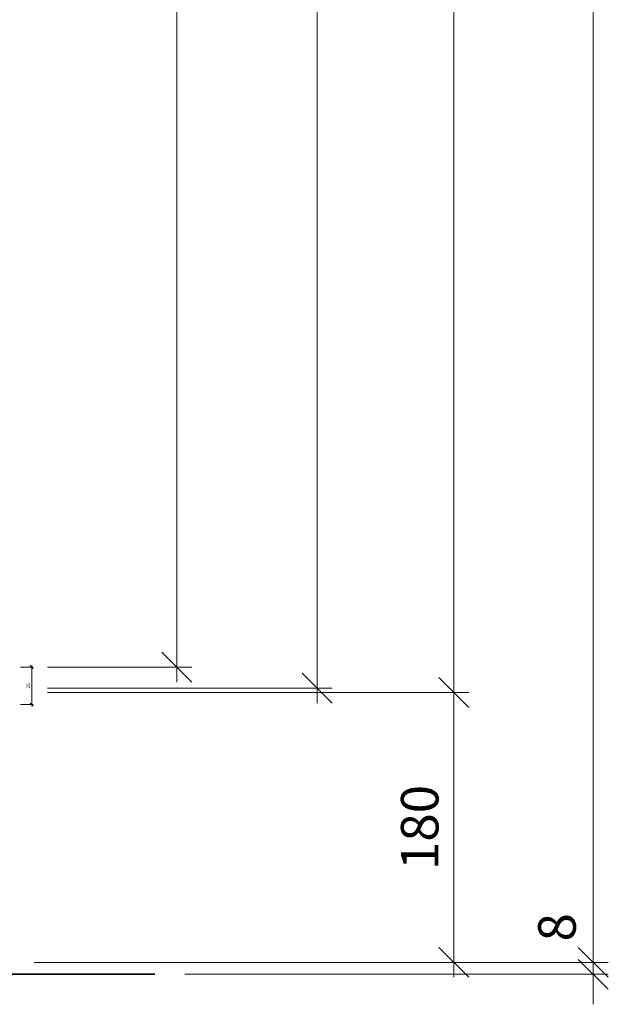
# Model space of a CAD drawing. Units: millimetres. Extents: x 57787 to 60495, y -4616 to -544.
# Drawn here: x 60103 to 60495, y -3653 to -2996 of the extents above; entities that cross this region are included whole.
import ezdxf

# ---------------------------------------------------------------- set-up
doc = ezdxf.new("R2010")
doc.units = ezdxf.units.MM
doc.layers.get('0').update_dxf_attribs({"color": 3, "lineweight": 35})
for name, color, linetype, lineweight in [('001_Vollinie_035', 3, 'Continuous', 35), ('050_Bem1', 4, 'Continuous', 13), ('050_Bem10', 4, 'Continuous', 13)]:
    doc.layers.add(name, color=color, linetype=linetype, lineweight=lineweight)
doc.styles.add('Masstext', font='arial.ttf')

# ---------------------------------------------------------------- blocks, each defined once
blk = doc.blocks.new('_Oblique')
at = {"color": 0, "lineweight": -2}
blk.add_line((-0.5, -0.5), (0.5, 0.5), dxfattribs=at)

msp = doc.modelspace()

# ---------------------------------------------------------------- linework, layer by layer
at = {"layer": '001_Vollinie_035'}
msp.add_line((59942.91, -3633.3), (60192.91, -3633.3), dxfattribs=at)
at = {"layer": '050_Bem1'}
for p, q in [((60103.22, -3428.27), (60111.71, -3428.27)), ((60110.71, -3427.27), (60110.71, -3454.27)), ((60103.22, -3453.27), (60111.71, -3453.27))]:
    msp.add_line(p, q, dxfattribs=at)
at = {"layer": '050_Bem10'}
for p, q in [((60485.23, -3635.3), (60485.23, -1497.27)), ((60301.13, -3452.27), (60301.13, -1680.27)), ((60392.22, -1677.27), (60392.22, -3455.27)), ((60207.43, -3438.27), (60207.43, -1694.27)), ((60121.22, -3428.27), (60217.43, -3428.27)), ((60392.22, -3635.3), (60392.22, -3435.27)), ((60121.22, -3442.27), (60311.13, -3442.27)), ((60121.22, -3445.27), (60402.22, -3445.27)), ((60121.22, -3445.27), (60402.22, -3445.27)), ((60485.23, -3625.3), (60485.23, -3605.3)), ((60112.42, -3625.3), (60495.23, -3625.3)), ((60112.42, -3625.3), (60495.23, -3625.3)), ((60112.42, -3625.3), (60402.22, -3625.3)), ((60485.23, -3633.3), (60485.23, -3625.3)), ((60212.91, -3633.3), (60495.23, -3633.3)), ((60485.23, -3633.3), (60485.23, -3653.3))]:
    msp.add_line(p, q, dxfattribs=at)

# ---------------------------------------------------------------- block references
at = {"layer": '050_Bem1', "xscale": 2, "yscale": 2, "zscale": 2}
for p, rotation in [((60110.71, -3428.27), 90), ((60110.71, -3453.27), 270)]:
    msp.add_blockref('_Oblique', p, dxfattribs=dict(at, rotation=rotation))
at = {"layer": '050_Bem10', "xscale": 20, "yscale": 20, "zscale": 20}
for p, rotation in [((60207.43, -3428.27), 270), ((60301.13, -3442.27), 270), ((60392.22, -3445.27), 270), ((60392.22, -3445.27), 90), ((60392.22, -3625.3), 270), ((60485.23, -3625.3), 270), ((60485.23, -3625.3), 270), ((60485.23, -3633.3), 90)]:
    msp.add_blockref('_Oblique', p, dxfattribs=dict(at, rotation=rotation))

# ---------------------------------------------------------------- texts
at = {"layer": '050_Bem1', "color": 10, "lineweight": 5, "insert": (60108.43, -3440.77), "char_height": 2.5, "attachment_point": 5, "rotation": 90, "style": 'Masstext'}
msp.add_mtext('\\A1;25', dxfattribs=at)
at = {"layer": '050_Bem10', "color": 10, "lineweight": 5, "insert": (60369.46, -3535.29), "char_height": 25, "attachment_point": 5, "rotation": 90, "style": 'Masstext'}
msp.add_mtext('\\A1;180', dxfattribs=at)
at = {"layer": '050_Bem10', "color": 10, "insert": (60461.03, -3601.92), "char_height": 25, "attachment_point": 5, "rotation": 90, "style": 'Masstext'}
msp.add_mtext('\\A1;8', dxfattribs=at)

doc.saveas('drawing.dxf')
